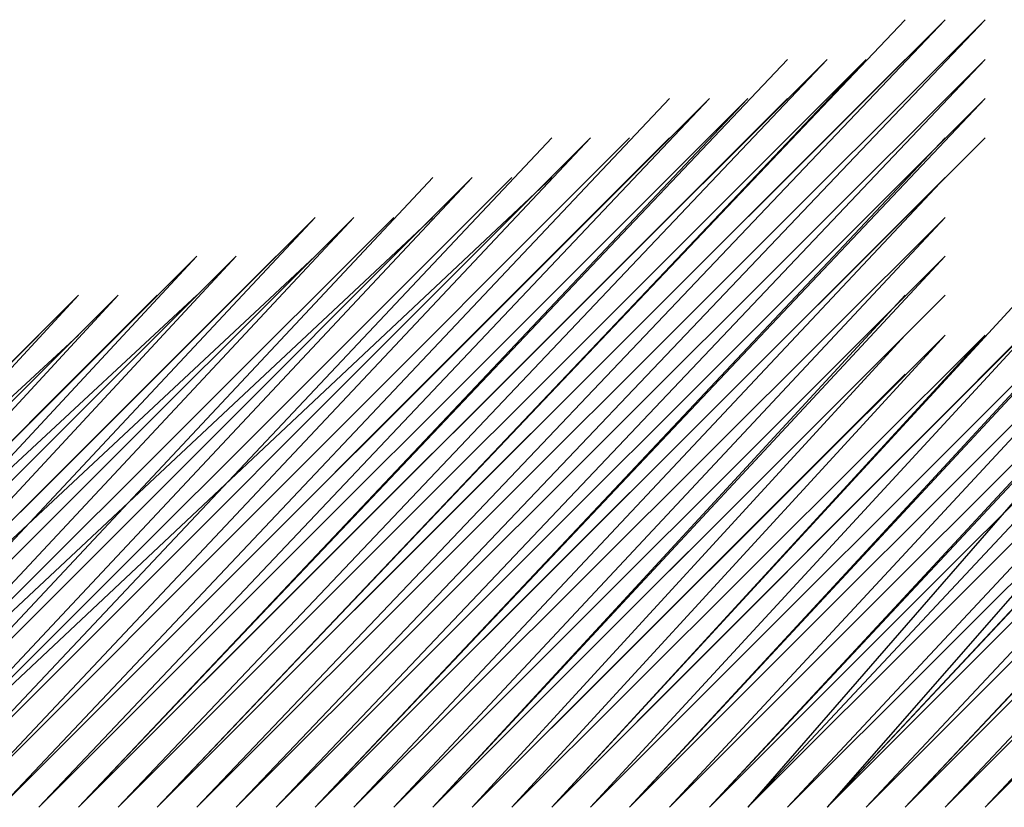
# Model space of a CAD drawing. Units: inches. Extents: x 0 to 905, y -210 to 0.
# Drawn here: x 727 to 728, y -170 to -170 of the extents above; entities that cross this region are included whole.
import ezdxf

# ---------------------------------------------------------------- set-up
doc = ezdxf.new("R2010")
doc.units = ezdxf.units.IN
doc.header["$MEASUREMENT"] = 0
doc.layers.add('Capa 1', color=7, linetype='Continuous')

msp = doc.modelspace()

# ---------------------------------------------------------------- linework, layer by layer
at = {"layer": 'Capa 1', "color": 7, "lineweight": 25}
for points, knots in [([(727.30665, -170.0769), (727.30665, -170.0769), (727.85717, -169.52637), (727.85717, -169.52637), (727.85717, -169.52637), (727.30665, -170.0769), (727.30665, -170.0769), (727.30665, -170.0769), (727.85717, -169.52637), (727.85717, -169.52637), (727.85717, -169.52637), (727.33421, -170.0769), (727.33421, -170.0769), (727.33421, -170.0769), (727.85717, -169.52637), (727.85717, -169.52637), (727.85717, -169.52637), (727.33421, -170.0769), (727.33421, -170.0769), (727.33421, -170.0769), (727.85717, -169.52637), (727.85717, -169.52637), (727.85717, -169.52637), (727.33421, -170.0769), (727.33421, -170.0769), (727.33421, -170.0769), (727.85717, -169.52637), (727.85717, -169.52637), (727.85717, -169.52637), (727.33421, -170.0769), (727.33421, -170.0769), (727.33421, -170.0769), (727.88508, -169.52637), (727.88508, -169.52637), (727.88508, -169.52637), (727.33421, -170.0769), (727.33421, -170.0769), (727.33421, -170.0769), (727.88508, -169.52637), (727.88508, -169.52637), (727.88508, -169.52637), (727.33421, -170.0769), (727.33421, -170.0769), (727.33421, -170.0769), (727.88508, -169.52637), (727.88508, -169.52637), (727.88508, -169.52637), (727.33421, -170.0769), (727.33421, -170.0769), (727.33421, -170.0769), (727.88508, -169.52637), (727.88508, -169.52637), (727.88508, -169.52637), (727.36177, -170.0769), (727.36177, -170.0769), (727.36177, -170.0769), (727.88508, -169.52637), (727.88508, -169.52637), (727.88508, -169.52637), (727.36177, -170.0769), (727.36177, -170.0769), (727.36177, -170.0769), (727.88508, -169.52637), (727.88508, -169.52637), (727.88508, -169.52637), (727.36177, -170.0769), (727.36177, -170.0769), (727.36177, -170.0769), (727.88508, -169.52637), (727.88508, -169.52637), (727.88508, -169.52637), (727.36177, -170.0769), (727.36177, -170.0769), (727.36177, -170.0769), (727.88508, -169.52637), (727.88508, -169.52637)], [0, 0, 0, 0, 1, 1, 1, 2, 2, 2, 3, 3, 3, 4, 4, 4, 5, 5, 5, 6, 6, 6, 7, 7, 7, 8, 8, 8, 9, 9, 9, 10, 10, 10, 11, 11, 11, 12, 12, 12, 13, 13, 13, 14, 14, 14, 15, 15, 15, 16, 16, 16, 17, 17, 17, 18, 18, 18, 19, 19, 19, 20, 20, 20, 21, 21, 21, 22, 22, 22, 23, 23, 23, 24, 24, 24, 25, 25, 25, 25]), ([(727.30665, -170.0769), (727.30665, -170.0769), (727.80205, -169.55428), (727.80205, -169.55428), (727.80205, -169.55428), (727.30665, -170.0769), (727.30665, -170.0769), (727.30665, -170.0769), (727.82927, -169.55428), (727.82927, -169.55428), (727.82927, -169.55428), (727.30665, -170.0769), (727.30665, -170.0769), (727.30665, -170.0769), (727.82927, -169.52637), (727.82927, -169.52637), (727.82927, -169.52637), (727.30665, -170.0769), (727.30665, -170.0769), (727.30665, -170.0769), (727.82927, -169.52637), (727.82927, -169.52637), (727.82927, -169.52637), (727.30665, -170.0769), (727.30665, -170.0769), (727.30665, -170.0769), (727.82927, -169.52637), (727.82927, -169.52637), (727.82927, -169.52637), (727.30665, -170.0769), (727.30665, -170.0769), (727.30665, -170.0769), (727.82927, -169.52637), (727.82927, -169.52637)], [0, 0, 0, 0, 1, 1, 1, 2, 2, 2, 3, 3, 3, 4, 4, 4, 5, 5, 5, 6, 6, 6, 7, 7, 7, 8, 8, 8, 9, 9, 9, 10, 10, 10, 11, 11, 11, 11]), ([(727.25152, -170.0769), (727.25152, -170.0769), (727.74693, -169.55428), (727.74693, -169.55428), (727.74693, -169.55428), (727.25152, -170.0769), (727.25152, -170.0769), (727.25152, -170.0769), (727.74693, -169.55428), (727.74693, -169.55428), (727.74693, -169.55428), (727.25152, -170.0769), (727.25152, -170.0769), (727.25152, -170.0769), (727.74693, -169.55428), (727.74693, -169.55428), (727.74693, -169.55428), (727.25152, -170.0769), (727.25152, -170.0769), (727.25152, -170.0769), (727.74693, -169.55428), (727.74693, -169.55428), (727.74693, -169.55428), (727.25152, -170.0769), (727.25152, -170.0769), (727.25152, -170.0769), (727.77483, -169.55428), (727.77483, -169.55428), (727.77483, -169.55428), (727.25152, -170.0769), (727.25152, -170.0769), (727.25152, -170.0769), (727.77483, -169.55428), (727.77483, -169.55428), (727.77483, -169.55428), (727.25152, -170.0769), (727.25152, -170.0769)], [0, 0, 0, 0, 1, 1, 1, 2, 2, 2, 3, 3, 3, 4, 4, 4, 5, 5, 5, 6, 6, 6, 7, 7, 7, 8, 8, 8, 9, 9, 9, 10, 10, 10, 11, 11, 11, 12, 12, 12, 12]), ([(727.27943, -170.0769), (727.27943, -170.0769), (727.80205, -169.55428), (727.80205, -169.55428), (727.80205, -169.55428), (727.27943, -170.0769), (727.27943, -170.0769), (727.27943, -170.0769), (727.80205, -169.55428), (727.80205, -169.55428), (727.80205, -169.55428), (727.27943, -170.0769), (727.27943, -170.0769), (727.27943, -170.0769), (727.80205, -169.55428), (727.80205, -169.55428), (727.80205, -169.55428), (727.27943, -170.0769), (727.27943, -170.0769), (727.27943, -170.0769), (727.80205, -169.55428), (727.80205, -169.55428), (727.80205, -169.55428), (727.27943, -170.0769), (727.27943, -170.0769)], [0, 0, 0, 0, 1, 1, 1, 2, 2, 2, 3, 3, 3, 4, 4, 4, 5, 5, 5, 6, 6, 6, 7, 7, 7, 8, 8, 8, 8]), ([(727.27943, -170.0769), (727.27943, -170.0769), (727.77483, -169.55428), (727.77483, -169.55428), (727.77483, -169.55428), (727.27943, -170.0769), (727.27943, -170.0769), (727.27943, -170.0769), (727.77483, -169.55428), (727.77483, -169.55428), (727.77483, -169.55428), (727.27943, -170.0769), (727.27943, -170.0769), (727.27943, -170.0769), (727.77483, -169.55428), (727.77483, -169.55428)], [0, 0, 0, 0, 1, 1, 1, 2, 2, 2, 3, 3, 3, 4, 4, 4, 5, 5, 5, 5]), ([(727.36177, -170.0769), (727.36177, -170.0769), (727.88508, -169.55428), (727.88508, -169.55428), (727.88508, -169.55428), (727.36177, -170.0769), (727.36177, -170.0769), (727.36177, -170.0769), (727.88508, -169.55428), (727.88508, -169.55428), (727.88508, -169.55428), (727.36177, -170.0769), (727.36177, -170.0769), (727.36177, -170.0769), (727.88508, -169.55428), (727.88508, -169.55428), (727.88508, -169.55428), (727.36177, -170.0769), (727.36177, -170.0769)], [0, 0, 0, 0, 1, 1, 1, 2, 2, 2, 3, 3, 3, 4, 4, 4, 5, 5, 5, 6, 6, 6, 6]), ([(727.38967, -170.0769), (727.38967, -170.0769), (727.88508, -169.55428), (727.88508, -169.55428), (727.88508, -169.55428), (727.38967, -170.0769), (727.38967, -170.0769), (727.38967, -170.0769), (727.88508, -169.55428), (727.88508, -169.55428), (727.88508, -169.55428), (727.38967, -170.0769), (727.38967, -170.0769), (727.38967, -170.0769), (727.88508, -169.55428), (727.88508, -169.55428)], [0, 0, 0, 0, 1, 1, 1, 2, 2, 2, 3, 3, 3, 4, 4, 4, 5, 5, 5, 5]), ([(727.19709, -170.0769), (727.19709, -170.0769), (727.66459, -169.60905), (727.66459, -169.60905), (727.66459, -169.60905), (727.19709, -170.0769), (727.19709, -170.0769), (727.19709, -170.0769), (727.66459, -169.58149), (727.66459, -169.58149), (727.66459, -169.58149), (727.19709, -170.0769), (727.19709, -170.0769), (727.19709, -170.0769), (727.66459, -169.58149), (727.66459, -169.58149), (727.66459, -169.58149), (727.19709, -170.0769), (727.19709, -170.0769), (727.19709, -170.0769), (727.66459, -169.58149), (727.66459, -169.58149), (727.66459, -169.58149), (727.19709, -170.0769), (727.19709, -170.0769), (727.19709, -170.0769), (727.66459, -169.58149), (727.66459, -169.58149), (727.66459, -169.58149), (727.19709, -170.0769), (727.19709, -170.0769), (727.19709, -170.0769), (727.6925, -169.58149), (727.6925, -169.58149), (727.6925, -169.58149), (727.19709, -170.0769), (727.19709, -170.0769), (727.19709, -170.0769), (727.6925, -169.58149), (727.6925, -169.58149), (727.6925, -169.58149), (727.19709, -170.0769), (727.19709, -170.0769)], [0, 0, 0, 0, 1, 1, 1, 2, 2, 2, 3, 3, 3, 4, 4, 4, 5, 5, 5, 6, 6, 6, 7, 7, 7, 8, 8, 8, 9, 9, 9, 10, 10, 10, 11, 11, 11, 12, 12, 12, 13, 13, 13, 14, 14, 14, 14]), ([(727.22396, -170.0769), (727.22396, -170.0769), (727.71937, -169.58149), (727.71937, -169.58149), (727.71937, -169.58149), (727.22396, -170.0769), (727.22396, -170.0769), (727.22396, -170.0769), (727.71937, -169.58149), (727.71937, -169.58149), (727.71937, -169.58149), (727.22396, -170.0769), (727.22396, -170.0769), (727.22396, -170.0769), (727.71937, -169.58149), (727.71937, -169.58149), (727.71937, -169.58149), (727.22396, -170.0769), (727.22396, -170.0769), (727.22396, -170.0769), (727.71937, -169.58149), (727.71937, -169.58149), (727.71937, -169.58149), (727.22396, -170.0769), (727.22396, -170.0769), (727.22396, -170.0769), (727.71937, -169.58149), (727.71937, -169.58149), (727.71937, -169.58149), (727.25152, -170.0769), (727.25152, -170.0769), (727.25152, -170.0769), (727.74693, -169.58149), (727.74693, -169.58149)], [0, 0, 0, 0, 1, 1, 1, 2, 2, 2, 3, 3, 3, 4, 4, 4, 5, 5, 5, 6, 6, 6, 7, 7, 7, 8, 8, 8, 9, 9, 9, 10, 10, 10, 11, 11, 11, 11]), ([(727.22396, -170.0769), (727.22396, -170.0769), (727.6925, -169.58149), (727.6925, -169.58149), (727.6925, -169.58149), (727.22396, -170.0769), (727.22396, -170.0769), (727.22396, -170.0769), (727.6925, -169.58149), (727.6925, -169.58149), (727.6925, -169.58149), (727.22396, -170.0769), (727.22396, -170.0769), (727.22396, -170.0769), (727.6925, -169.58149), (727.6925, -169.58149)], [0, 0, 0, 0, 1, 1, 1, 2, 2, 2, 3, 3, 3, 4, 4, 4, 5, 5, 5, 5]), ([(727.38967, -170.0769), (727.38967, -170.0769), (727.88508, -169.58149), (727.88508, -169.58149), (727.88508, -169.58149), (727.38967, -170.0769), (727.38967, -170.0769), (727.38967, -170.0769), (727.88508, -169.58149), (727.88508, -169.58149), (727.88508, -169.58149), (727.38967, -170.0769), (727.38967, -170.0769), (727.38967, -170.0769), (727.88508, -169.58149), (727.88508, -169.58149), (727.88508, -169.58149), (727.38967, -170.0769), (727.38967, -170.0769), (727.38967, -170.0769), (727.88508, -169.58149), (727.88508, -169.58149), (727.88508, -169.58149), (727.38967, -170.0769), (727.38967, -170.0769), (727.38967, -170.0769), (727.88508, -169.58149), (727.88508, -169.58149), (727.88508, -169.58149), (727.41689, -170.0769), (727.41689, -170.0769), (727.41689, -170.0769), (727.88508, -169.60905), (727.88508, -169.60905), (727.88508, -169.60905), (727.41689, -170.0769), (727.41689, -170.0769), (727.41689, -170.0769), (727.85717, -169.60905), (727.85717, -169.60905), (727.85717, -169.60905), (727.41689, -170.0769), (727.41689, -170.0769), (727.41689, -170.0769), (727.85717, -169.60905), (727.85717, -169.60905), (727.85717, -169.60905), (727.41689, -170.0769), (727.41689, -170.0769), (727.41689, -170.0769), (727.85717, -169.60905), (727.85717, -169.60905), (727.85717, -169.60905), (727.41689, -170.0769), (727.41689, -170.0769), (727.41689, -170.0769), (727.85717, -169.60905), (727.85717, -169.60905), (727.85717, -169.60905), (727.41689, -170.0769), (727.41689, -170.0769), (727.41689, -170.0769), (727.85717, -169.60905), (727.85717, -169.60905)], [0, 0, 0, 0, 1, 1, 1, 2, 2, 2, 3, 3, 3, 4, 4, 4, 5, 5, 5, 6, 6, 6, 7, 7, 7, 8, 8, 8, 9, 9, 9, 10, 10, 10, 11, 11, 11, 12, 12, 12, 13, 13, 13, 14, 14, 14, 15, 15, 15, 16, 16, 16, 17, 17, 17, 18, 18, 18, 19, 19, 19, 20, 20, 20, 21, 21, 21, 21]), ([(727.88508, -170.0769), (727.88508, -170.0769), (728.32467, -169.60905), (728.32467, -169.60905), (728.32467, -169.60905), (727.88508, -170.0769), (727.88508, -170.0769), (727.88508, -170.0769), (728.32467, -169.60905), (728.32467, -169.60905), (728.32467, -169.60905), (727.88508, -170.0769), (727.88508, -170.0769), (727.88508, -170.0769), (728.32467, -169.60905), (728.32467, -169.60905), (728.32467, -169.60905), (727.88508, -170.0769), (727.88508, -170.0769), (727.88508, -170.0769), (728.35258, -169.60905), (728.35258, -169.60905), (728.35258, -169.60905), (727.88508, -170.0769), (727.88508, -170.0769), (727.88508, -170.0769), (728.35258, -169.58149), (728.35258, -169.58149), (728.35258, -169.58149), (727.88508, -170.0769), (727.88508, -170.0769), (727.88508, -170.0769), (728.35258, -169.58149), (728.35258, -169.58149), (728.35258, -169.58149), (727.88508, -170.0769), (727.88508, -170.0769), (727.88508, -170.0769), (728.35258, -169.58149), (728.35258, -169.58149), (728.35258, -169.58149), (727.88508, -170.0769), (727.88508, -170.0769)], [0, 0, 0, 0, 1, 1, 1, 2, 2, 2, 3, 3, 3, 4, 4, 4, 5, 5, 5, 6, 6, 6, 7, 7, 7, 8, 8, 8, 9, 9, 9, 10, 10, 10, 11, 11, 11, 12, 12, 12, 13, 13, 13, 14, 14, 14, 14]), ([(727.14163, -170.0769), (727.14163, -170.0769), (727.58225, -169.60905), (727.58225, -169.60905), (727.58225, -169.60905), (727.14163, -170.0769), (727.14163, -170.0769), (727.14163, -170.0769), (727.58225, -169.60905), (727.58225, -169.60905), (727.58225, -169.60905), (727.14163, -170.0769), (727.14163, -170.0769), (727.14163, -170.0769), (727.58225, -169.60905), (727.58225, -169.60905), (727.58225, -169.60905), (727.14163, -170.0769), (727.14163, -170.0769), (727.14163, -170.0769), (727.58225, -169.60905), (727.58225, -169.60905), (727.58225, -169.60905), (727.14163, -170.0769), (727.14163, -170.0769), (727.14163, -170.0769), (727.60947, -169.60905), (727.60947, -169.60905), (727.60947, -169.60905), (727.14163, -170.0769), (727.14163, -170.0769), (727.14163, -170.0769), (727.60947, -169.60905), (727.60947, -169.60905), (727.60947, -169.60905), (727.14163, -170.0769), (727.14163, -170.0769), (727.14163, -170.0769), (727.60947, -169.60905), (727.60947, -169.60905), (727.60947, -169.60905), (727.16919, -170.0769), (727.16919, -170.0769), (727.16919, -170.0769), (727.60947, -169.60905), (727.60947, -169.60905), (727.60947, -169.60905), (727.16919, -170.0769), (727.16919, -170.0769), (727.16919, -170.0769), (727.60947, -169.60905), (727.60947, -169.60905), (727.60947, -169.60905), (727.16919, -170.0769), (727.16919, -170.0769), (727.16919, -170.0769), (727.63669, -169.60905), (727.63669, -169.60905), (727.63669, -169.60905), (727.16919, -170.0769), (727.16919, -170.0769), (727.16919, -170.0769), (727.63669, -169.60905), (727.63669, -169.60905), (727.63669, -169.60905), (727.16919, -170.0769), (727.16919, -170.0769), (727.16919, -170.0769), (727.63669, -169.60905), (727.63669, -169.60905), (727.63669, -169.60905), (727.16919, -170.0769), (727.16919, -170.0769), (727.16919, -170.0769), (727.63669, -169.60905), (727.63669, -169.60905), (727.63669, -169.60905), (727.16919, -170.0769), (727.16919, -170.0769), (727.16919, -170.0769), (727.63669, -169.60905), (727.63669, -169.60905)], [0, 0, 0, 0, 1, 1, 1, 2, 2, 2, 3, 3, 3, 4, 4, 4, 5, 5, 5, 6, 6, 6, 7, 7, 7, 8, 8, 8, 9, 9, 9, 10, 10, 10, 11, 11, 11, 12, 12, 12, 13, 13, 13, 14, 14, 14, 15, 15, 15, 16, 16, 16, 17, 17, 17, 18, 18, 18, 19, 19, 19, 20, 20, 20, 21, 21, 21, 22, 22, 22, 23, 23, 23, 24, 24, 24, 25, 25, 25, 26, 26, 26, 27, 27, 27, 27]), ([(727.82927, -170.0769), (727.82927, -170.0769), (728.29746, -169.60905), (728.29746, -169.60905), (728.29746, -169.60905), (727.85717, -170.0769), (727.85717, -170.0769), (727.85717, -170.0769), (728.29746, -169.60905), (728.29746, -169.60905), (728.29746, -169.60905), (727.85717, -170.0769), (727.85717, -170.0769), (727.85717, -170.0769), (728.29746, -169.60905), (728.29746, -169.60905), (728.29746, -169.60905), (727.85717, -170.0769), (727.85717, -170.0769), (727.85717, -170.0769), (728.29746, -169.60905), (728.29746, -169.60905), (728.29746, -169.60905), (727.85717, -170.0769), (727.85717, -170.0769), (727.85717, -170.0769), (728.29746, -169.60905), (728.29746, -169.60905), (728.29746, -169.60905), (727.85717, -170.0769), (727.85717, -170.0769), (727.85717, -170.0769), (728.32467, -169.60905), (728.32467, -169.60905), (728.32467, -169.60905), (727.85717, -170.0769), (727.85717, -170.0769), (727.85717, -170.0769), (728.32467, -169.60905), (728.32467, -169.60905), (728.32467, -169.60905), (727.85717, -170.0769), (727.85717, -170.0769)], [0, 0, 0, 0, 1, 1, 1, 2, 2, 2, 3, 3, 3, 4, 4, 4, 5, 5, 5, 6, 6, 6, 7, 7, 7, 8, 8, 8, 9, 9, 9, 10, 10, 10, 11, 11, 11, 12, 12, 12, 13, 13, 13, 14, 14, 14, 14]), ([(727.82927, -170.0769), (727.82927, -170.0769), (728.24233, -169.63661), (728.24233, -169.63661), (728.24233, -169.63661), (727.82927, -170.0769), (727.82927, -170.0769), (727.82927, -170.0769), (728.24233, -169.63661), (728.24233, -169.63661), (728.24233, -169.63661), (727.82927, -170.0769), (727.82927, -170.0769), (727.82927, -170.0769), (728.27024, -169.60905), (728.27024, -169.60905), (728.27024, -169.60905), (727.82927, -170.0769), (727.82927, -170.0769), (727.82927, -170.0769), (728.27024, -169.60905), (728.27024, -169.60905), (728.27024, -169.60905), (727.82927, -170.0769), (727.82927, -170.0769), (727.82927, -170.0769), (728.27024, -169.60905), (728.27024, -169.60905), (728.27024, -169.60905), (727.82927, -170.0769), (727.82927, -170.0769), (727.82927, -170.0769), (728.27024, -169.60905), (728.27024, -169.60905), (728.27024, -169.60905), (727.82927, -170.0769), (727.82927, -170.0769), (727.82927, -170.0769), (728.27024, -169.60905), (728.27024, -169.60905)], [0, 0, 0, 0, 1, 1, 1, 2, 2, 2, 3, 3, 3, 4, 4, 4, 5, 5, 5, 6, 6, 6, 7, 7, 7, 8, 8, 8, 9, 9, 9, 10, 10, 10, 11, 11, 11, 12, 12, 12, 13, 13, 13, 13]), ([(727.08685, -170.0769), (727.08685, -170.0769), (727.49923, -169.63661), (727.49923, -169.63661), (727.49923, -169.63661), (727.08685, -170.0769), (727.08685, -170.0769), (727.08685, -170.0769), (727.49923, -169.63661), (727.49923, -169.63661), (727.49923, -169.63661), (727.08685, -170.0769), (727.08685, -170.0769), (727.08685, -170.0769), (727.49923, -169.63661), (727.49923, -169.63661), (727.49923, -169.63661), (727.08685, -170.0769), (727.08685, -170.0769), (727.08685, -170.0769), (727.49923, -169.63661), (727.49923, -169.63661), (727.49923, -169.63661), (727.08685, -170.0769), (727.08685, -170.0769), (727.08685, -170.0769), (727.52679, -169.63661), (727.52679, -169.63661), (727.52679, -169.63661), (727.08685, -170.0769), (727.08685, -170.0769), (727.08685, -170.0769), (727.52679, -169.63661), (727.52679, -169.63661), (727.52679, -169.63661), (727.08685, -170.0769), (727.08685, -170.0769), (727.08685, -170.0769), (727.52679, -169.63661), (727.52679, -169.63661), (727.52679, -169.63661), (727.08685, -170.0769), (727.08685, -170.0769)], [0, 0, 0, 0, 1, 1, 1, 2, 2, 2, 3, 3, 3, 4, 4, 4, 5, 5, 5, 6, 6, 6, 7, 7, 7, 8, 8, 8, 9, 9, 9, 10, 10, 10, 11, 11, 11, 12, 12, 12, 13, 13, 13, 14, 14, 14, 14]), ([(727.11406, -170.0769), (727.11406, -170.0769), (727.55435, -169.63661), (727.55435, -169.63661), (727.55435, -169.63661), (727.11406, -170.0769), (727.11406, -170.0769), (727.11406, -170.0769), (727.55435, -169.63661), (727.55435, -169.63661), (727.55435, -169.63661), (727.11406, -170.0769), (727.11406, -170.0769), (727.11406, -170.0769), (727.55435, -169.63661), (727.55435, -169.63661), (727.55435, -169.63661), (727.11406, -170.0769), (727.11406, -170.0769), (727.11406, -170.0769), (727.55435, -169.63661), (727.55435, -169.63661), (727.55435, -169.63661), (727.11406, -170.0769), (727.11406, -170.0769), (727.11406, -170.0769), (727.55435, -169.63661), (727.55435, -169.63661), (727.55435, -169.63661), (727.11406, -170.0769), (727.11406, -170.0769), (727.11406, -170.0769), (727.58225, -169.63661), (727.58225, -169.63661)], [0, 0, 0, 0, 1, 1, 1, 2, 2, 2, 3, 3, 3, 4, 4, 4, 5, 5, 5, 6, 6, 6, 7, 7, 7, 8, 8, 8, 9, 9, 9, 10, 10, 10, 11, 11, 11, 11]), ([(727.11406, -170.0769), (727.11406, -170.0769), (727.52679, -169.63661), (727.52679, -169.63661), (727.52679, -169.63661), (727.11406, -170.0769), (727.11406, -170.0769), (727.11406, -170.0769), (727.52679, -169.63661), (727.52679, -169.63661)], [0, 0, 0, 0, 1, 1, 1, 2, 2, 2, 3, 3, 3, 3]), ([(727.41689, -170.0769), (727.41689, -170.0769), (727.85717, -169.63661), (727.85717, -169.63661), (727.85717, -169.63661), (727.4441, -170.0769), (727.4441, -170.0769), (727.4441, -170.0769), (727.85717, -169.63661), (727.85717, -169.63661), (727.85717, -169.63661), (727.4441, -170.0769), (727.4441, -170.0769), (727.4441, -170.0769), (727.85717, -169.63661), (727.85717, -169.63661), (727.85717, -169.63661), (727.4441, -170.0769), (727.4441, -170.0769), (727.4441, -170.0769), (727.85717, -169.63661), (727.85717, -169.63661), (727.85717, -169.63661), (727.4441, -170.0769), (727.4441, -170.0769), (727.4441, -170.0769), (727.85717, -169.63661), (727.85717, -169.63661), (727.85717, -169.63661), (727.4441, -170.0769), (727.4441, -170.0769), (727.4441, -170.0769), (727.85717, -169.66452), (727.85717, -169.66452), (727.85717, -169.66452), (727.4441, -170.0769), (727.4441, -170.0769), (727.4441, -170.0769), (727.85717, -169.66452), (727.85717, -169.66452), (727.85717, -169.66452), (727.4441, -170.0769), (727.4441, -170.0769), (727.4441, -170.0769), (727.85717, -169.66452), (727.85717, -169.66452), (727.85717, -169.66452), (727.47201, -170.0769), (727.47201, -170.0769), (727.47201, -170.0769), (727.85717, -169.66452), (727.85717, -169.66452), (727.85717, -169.66452), (727.47201, -170.0769), (727.47201, -170.0769), (727.47201, -170.0769), (727.85717, -169.66452), (727.85717, -169.66452), (727.85717, -169.66452), (727.47201, -170.0769), (727.47201, -170.0769), (727.47201, -170.0769), (727.85717, -169.66452), (727.85717, -169.66452)], [0, 0, 0, 0, 1, 1, 1, 2, 2, 2, 3, 3, 3, 4, 4, 4, 5, 5, 5, 6, 6, 6, 7, 7, 7, 8, 8, 8, 9, 9, 9, 10, 10, 10, 11, 11, 11, 12, 12, 12, 13, 13, 13, 14, 14, 14, 15, 15, 15, 16, 16, 16, 17, 17, 17, 18, 18, 18, 19, 19, 19, 20, 20, 20, 21, 21, 21, 21]), ([(727.77483, -170.0769), (727.77483, -170.0769), (728.21443, -169.63661), (728.21443, -169.63661), (728.21443, -169.63661), (727.77483, -170.0769), (727.77483, -170.0769)], [0, 0, 0, 0, 1, 1, 1, 2, 2, 2, 2]), ([(728.16, -169.63661), (728.16, -169.63661), (727.77483, -170.0769), (727.77483, -170.0769), (727.77483, -170.0769), (728.18721, -169.63661), (728.18721, -169.63661), (728.18721, -169.63661), (727.77483, -170.0769), (727.77483, -170.0769), (727.77483, -170.0769), (728.18721, -169.63661), (728.18721, -169.63661), (728.18721, -169.63661), (727.77483, -170.0769), (727.77483, -170.0769), (727.77483, -170.0769), (728.18721, -169.63661), (728.18721, -169.63661), (728.18721, -169.63661), (727.77483, -170.0769), (727.77483, -170.0769), (727.77483, -170.0769), (728.18721, -169.63661), (728.18721, -169.63661), (728.18721, -169.63661), (727.77483, -170.0769), (727.77483, -170.0769), (727.77483, -170.0769), (728.18721, -169.63661), (728.18721, -169.63661)], [0, 0, 0, 0, 1, 1, 1, 2, 2, 2, 3, 3, 3, 4, 4, 4, 5, 5, 5, 6, 6, 6, 7, 7, 7, 8, 8, 8, 9, 9, 9, 10, 10, 10, 10]), ([(727.80205, -170.0769), (727.80205, -170.0769), (728.21443, -169.63661), (728.21443, -169.63661), (728.21443, -169.63661), (727.80205, -170.0769), (727.80205, -170.0769), (727.80205, -170.0769), (728.21443, -169.63661), (728.21443, -169.63661), (728.21443, -169.63661), (727.80205, -170.0769), (727.80205, -170.0769), (727.80205, -170.0769), (728.21443, -169.63661), (728.21443, -169.63661), (728.21443, -169.63661), (727.80205, -170.0769), (727.80205, -170.0769), (727.80205, -170.0769), (728.21443, -169.63661), (728.21443, -169.63661), (728.21443, -169.63661), (727.80205, -170.0769), (727.80205, -170.0769), (727.80205, -170.0769), (728.24233, -169.63661), (728.24233, -169.63661), (728.24233, -169.63661), (727.80205, -170.0769), (727.80205, -170.0769), (727.80205, -170.0769), (728.24233, -169.63661), (728.24233, -169.63661), (728.24233, -169.63661), (727.80205, -170.0769), (727.80205, -170.0769), (727.80205, -170.0769), (728.24233, -169.63661), (728.24233, -169.63661), (728.24233, -169.63661), (727.80205, -170.0769), (727.80205, -170.0769)], [0, 0, 0, 0, 1, 1, 1, 2, 2, 2, 3, 3, 3, 4, 4, 4, 5, 5, 5, 6, 6, 6, 7, 7, 7, 8, 8, 8, 9, 9, 9, 10, 10, 10, 11, 11, 11, 12, 12, 12, 13, 13, 13, 14, 14, 14, 14]), ([(727.00451, -170.0769), (727.00451, -170.0769), (727.41689, -169.66452), (727.41689, -169.66452), (727.41689, -169.66452), (727.03138, -170.0769), (727.03138, -170.0769), (727.03138, -170.0769), (727.41689, -169.66452), (727.41689, -169.66452), (727.41689, -169.66452), (727.03138, -170.0769), (727.03138, -170.0769), (727.03138, -170.0769), (727.41689, -169.66452), (727.41689, -169.66452), (727.41689, -169.66452), (727.03138, -170.0769), (727.03138, -170.0769), (727.03138, -170.0769), (727.41689, -169.66452), (727.41689, -169.66452), (727.41689, -169.66452), (727.03138, -170.0769), (727.03138, -170.0769), (727.03138, -170.0769), (727.4441, -169.66452), (727.4441, -169.66452), (727.4441, -169.66452), (727.03138, -170.0769), (727.03138, -170.0769), (727.03138, -170.0769), (727.4441, -169.66452), (727.4441, -169.66452), (727.4441, -169.66452), (727.03138, -170.0769), (727.03138, -170.0769), (727.03138, -170.0769), (727.4441, -169.66452), (727.4441, -169.66452), (727.4441, -169.66452), (727.03138, -170.0769), (727.03138, -170.0769), (727.03138, -170.0769), (727.4441, -169.66452), (727.4441, -169.66452), (727.4441, -169.66452), (727.05894, -170.0769), (727.05894, -170.0769), (727.05894, -170.0769), (727.4441, -169.66452), (727.4441, -169.66452), (727.4441, -169.66452), (727.05894, -170.0769), (727.05894, -170.0769), (727.05894, -170.0769), (727.47201, -169.66452), (727.47201, -169.66452), (727.47201, -169.66452), (727.05894, -170.0769), (727.05894, -170.0769), (727.05894, -170.0769), (727.47201, -169.66452), (727.47201, -169.66452), (727.47201, -169.66452), (727.05894, -170.0769), (727.05894, -170.0769), (727.05894, -170.0769), (727.47201, -169.66452), (727.47201, -169.66452), (727.47201, -169.66452), (727.05894, -170.0769), (727.05894, -170.0769), (727.05894, -170.0769), (727.47201, -169.66452), (727.47201, -169.66452), (727.47201, -169.66452), (727.05894, -170.0769), (727.05894, -170.0769), (727.05894, -170.0769), (727.47201, -169.66452), (727.47201, -169.66452)], [0, 0, 0, 0, 1, 1, 1, 2, 2, 2, 3, 3, 3, 4, 4, 4, 5, 5, 5, 6, 6, 6, 7, 7, 7, 8, 8, 8, 9, 9, 9, 10, 10, 10, 11, 11, 11, 12, 12, 12, 13, 13, 13, 14, 14, 14, 15, 15, 15, 16, 16, 16, 17, 17, 17, 18, 18, 18, 19, 19, 19, 20, 20, 20, 21, 21, 21, 22, 22, 22, 23, 23, 23, 24, 24, 24, 25, 25, 25, 26, 26, 26, 27, 27, 27, 27]), ([(727.05894, -170.0769), (727.05894, -170.0769), (727.49923, -169.66452), (727.49923, -169.66452), (727.49923, -169.66452), (727.05894, -170.0769), (727.05894, -170.0769)], [0, 0, 0, 0, 1, 1, 1, 2, 2, 2, 2]), ([(727.66459, -170.0769), (727.66459, -170.0769), (728.04975, -169.69174), (728.04975, -169.69174), (728.04975, -169.69174), (727.66459, -170.0769), (727.66459, -170.0769), (727.66459, -170.0769), (728.04975, -169.69174), (728.04975, -169.69174), (728.04975, -169.69174), (727.66459, -170.0769), (727.66459, -170.0769), (727.66459, -170.0769), (728.04975, -169.69174), (728.04975, -169.69174), (728.04975, -169.69174), (727.6925, -170.0769), (727.6925, -170.0769), (727.6925, -170.0769), (728.04975, -169.69174), (728.04975, -169.69174), (728.04975, -169.69174), (727.6925, -170.0769), (727.6925, -170.0769), (727.6925, -170.0769), (728.04975, -169.69174), (728.04975, -169.69174), (728.04975, -169.69174), (727.6925, -170.0769), (727.6925, -170.0769), (727.6925, -170.0769), (728.07766, -169.69174), (728.07766, -169.69174), (728.07766, -169.69174), (727.6925, -170.0769), (727.6925, -170.0769), (727.6925, -170.0769), (728.07766, -169.69174), (728.07766, -169.69174), (728.07766, -169.69174), (727.6925, -170.0769), (727.6925, -170.0769), (727.6925, -170.0769), (728.07766, -169.69174), (728.07766, -169.69174), (728.07766, -169.69174), (727.6925, -170.0769), (727.6925, -170.0769), (727.6925, -170.0769), (728.07766, -169.69174), (728.07766, -169.69174), (728.07766, -169.69174), (727.6925, -170.0769), (727.6925, -170.0769), (727.6925, -170.0769), (728.07766, -169.66452), (728.07766, -169.66452), (728.07766, -169.66452), (727.71937, -170.0769), (727.71937, -170.0769), (727.71937, -170.0769), (728.10487, -169.66452), (728.10487, -169.66452), (728.10487, -169.66452), (727.71937, -170.0769), (727.71937, -170.0769), (727.71937, -170.0769), (728.10487, -169.66452), (728.10487, -169.66452), (728.10487, -169.66452), (727.71937, -170.0769), (727.71937, -170.0769), (727.71937, -170.0769), (728.10487, -169.66452), (728.10487, -169.66452), (728.10487, -169.66452), (727.71937, -170.0769), (727.71937, -170.0769), (727.71937, -170.0769), (728.10487, -169.66452), (728.10487, -169.66452), (728.10487, -169.66452), (727.71937, -170.0769), (727.71937, -170.0769), (727.71937, -170.0769), (728.10487, -169.66452), (728.10487, -169.66452)], [0, 0, 0, 0, 1, 1, 1, 2, 2, 2, 3, 3, 3, 4, 4, 4, 5, 5, 5, 6, 6, 6, 7, 7, 7, 8, 8, 8, 9, 9, 9, 10, 10, 10, 11, 11, 11, 12, 12, 12, 13, 13, 13, 14, 14, 14, 15, 15, 15, 16, 16, 16, 17, 17, 17, 18, 18, 18, 19, 19, 19, 20, 20, 20, 21, 21, 21, 22, 22, 22, 23, 23, 23, 24, 24, 24, 25, 25, 25, 26, 26, 26, 27, 27, 27, 28, 28, 28, 29, 29, 29, 29]), ([(727.71937, -170.0769), (727.71937, -170.0769), (728.13209, -169.66452), (728.13209, -169.66452), (728.13209, -169.66452), (727.71937, -170.0769), (727.71937, -170.0769), (727.71937, -170.0769), (728.13209, -169.66452), (728.13209, -169.66452), (728.13209, -169.66452), (727.74693, -170.0769), (727.74693, -170.0769), (727.74693, -170.0769), (728.13209, -169.66452), (728.13209, -169.66452), (728.13209, -169.66452), (727.74693, -170.0769), (727.74693, -170.0769), (727.74693, -170.0769), (728.13209, -169.66452), (728.13209, -169.66452), (728.13209, -169.66452), (727.74693, -170.0769), (727.74693, -170.0769), (727.74693, -170.0769), (728.13209, -169.66452), (728.13209, -169.66452), (728.13209, -169.66452), (727.74693, -170.0769), (727.74693, -170.0769), (727.74693, -170.0769), (728.16, -169.66452), (728.16, -169.66452), (728.16, -169.66452), (727.74693, -170.0769), (727.74693, -170.0769), (727.74693, -170.0769), (728.16, -169.66452), (728.16, -169.66452), (728.16, -169.66452), (727.74693, -170.0769), (727.74693, -170.0769), (727.74693, -170.0769), (728.16, -169.66452), (728.16, -169.66452), (728.16, -169.66452), (727.74693, -170.0769), (727.74693, -170.0769), (727.74693, -170.0769), (728.16, -169.66452), (728.16, -169.66452), (728.16, -169.66452), (727.77483, -170.0769), (727.77483, -170.0769), (727.77483, -170.0769), (728.16, -169.66452), (728.16, -169.66452)], [0, 0, 0, 0, 1, 1, 1, 2, 2, 2, 3, 3, 3, 4, 4, 4, 5, 5, 5, 6, 6, 6, 7, 7, 7, 8, 8, 8, 9, 9, 9, 10, 10, 10, 11, 11, 11, 12, 12, 12, 13, 13, 13, 14, 14, 14, 15, 15, 15, 16, 16, 16, 17, 17, 17, 18, 18, 18, 19, 19, 19, 19]), ([(726.94904, -170.0769), (726.94904, -170.0769), (727.33421, -169.71895), (727.33421, -169.71895), (727.33421, -169.71895), (726.94904, -170.0769), (726.94904, -170.0769), (726.94904, -170.0769), (727.33421, -169.69174), (727.33421, -169.69174), (727.33421, -169.69174), (726.94904, -170.0769), (726.94904, -170.0769)], [0, 0, 0, 0, 1, 1, 1, 2, 2, 2, 3, 3, 3, 4, 4, 4, 4]), ([(726.97661, -170.0769), (726.97661, -170.0769), (727.33421, -169.69174), (727.33421, -169.69174), (727.33421, -169.69174), (726.97661, -170.0769), (726.97661, -170.0769), (726.97661, -170.0769), (727.33421, -169.69174), (727.33421, -169.69174), (727.33421, -169.69174), (726.97661, -170.0769), (726.97661, -170.0769), (726.97661, -170.0769), (727.33421, -169.69174), (727.33421, -169.69174), (727.33421, -169.69174), (726.97661, -170.0769), (726.97661, -170.0769), (726.97661, -170.0769), (727.36177, -169.69174), (727.36177, -169.69174), (727.36177, -169.69174), (726.97661, -170.0769), (726.97661, -170.0769), (726.97661, -170.0769), (727.36177, -169.69174), (727.36177, -169.69174), (727.36177, -169.69174), (726.97661, -170.0769), (726.97661, -170.0769), (726.97661, -170.0769), (727.36177, -169.69174), (727.36177, -169.69174), (727.36177, -169.69174), (726.97661, -170.0769), (726.97661, -170.0769), (726.97661, -170.0769), (727.36177, -169.69174), (727.36177, -169.69174), (727.36177, -169.69174), (727.00451, -170.0769), (727.00451, -170.0769), (727.00451, -170.0769), (727.36177, -169.69174), (727.36177, -169.69174)], [0, 0, 0, 0, 1, 1, 1, 2, 2, 2, 3, 3, 3, 4, 4, 4, 5, 5, 5, 6, 6, 6, 7, 7, 7, 8, 8, 8, 9, 9, 9, 10, 10, 10, 11, 11, 11, 12, 12, 12, 13, 13, 13, 14, 14, 14, 15, 15, 15, 15]), ([(727.00451, -170.0769), (727.00451, -170.0769), (727.38967, -169.69174), (727.38967, -169.69174), (727.38967, -169.69174), (727.00451, -170.0769), (727.00451, -170.0769), (727.00451, -170.0769), (727.38967, -169.69174), (727.38967, -169.69174), (727.38967, -169.69174), (727.00451, -170.0769), (727.00451, -170.0769), (727.00451, -170.0769), (727.38967, -169.69174), (727.38967, -169.69174), (727.38967, -169.69174), (727.00451, -170.0769), (727.00451, -170.0769), (727.00451, -170.0769), (727.38967, -169.69174), (727.38967, -169.69174), (727.38967, -169.69174), (727.00451, -170.0769), (727.00451, -170.0769), (727.00451, -170.0769), (727.38967, -169.69174), (727.38967, -169.69174), (727.38967, -169.69174), (727.00451, -170.0769), (727.00451, -170.0769), (727.00451, -170.0769), (727.41689, -169.69174), (727.41689, -169.69174)], [0, 0, 0, 0, 1, 1, 1, 2, 2, 2, 3, 3, 3, 4, 4, 4, 5, 5, 5, 6, 6, 6, 7, 7, 7, 8, 8, 8, 9, 9, 9, 10, 10, 10, 11, 11, 11, 11]), ([(727.47201, -170.0769), (727.47201, -170.0769), (727.85717, -169.69174), (727.85717, -169.69174), (727.85717, -169.69174), (727.47201, -170.0769), (727.47201, -170.0769), (727.47201, -170.0769), (727.85717, -169.69174), (727.85717, -169.69174), (727.85717, -169.69174), (727.47201, -170.0769), (727.47201, -170.0769), (727.47201, -170.0769), (727.85717, -169.69174), (727.85717, -169.69174), (727.85717, -169.69174), (727.47201, -170.0769), (727.47201, -170.0769), (727.47201, -170.0769), (727.85717, -169.69174), (727.85717, -169.69174), (727.85717, -169.69174), (727.47201, -170.0769), (727.47201, -170.0769)], [0, 0, 0, 0, 1, 1, 1, 2, 2, 2, 3, 3, 3, 4, 4, 4, 5, 5, 5, 6, 6, 6, 7, 7, 7, 8, 8, 8, 8]), ([(727.49923, -170.0769), (727.49923, -170.0769), (727.85717, -169.69174), (727.85717, -169.69174), (727.85717, -169.69174), (727.49923, -170.0769), (727.49923, -170.0769), (727.49923, -170.0769), (727.85717, -169.71895), (727.85717, -169.71895), (727.85717, -169.71895), (727.49923, -170.0769), (727.49923, -170.0769), (727.49923, -170.0769), (727.85717, -169.71895), (727.85717, -169.71895), (727.85717, -169.71895), (727.49923, -170.0769), (727.49923, -170.0769), (727.49923, -170.0769), (727.85717, -169.71895), (727.85717, -169.71895), (727.85717, -169.71895), (727.49923, -170.0769), (727.49923, -170.0769), (727.49923, -170.0769), (727.85717, -169.71895), (727.85717, -169.71895)], [0, 0, 0, 0, 1, 1, 1, 2, 2, 2, 3, 3, 3, 4, 4, 4, 5, 5, 5, 6, 6, 6, 7, 7, 7, 8, 8, 8, 9, 9, 9, 9]), ([(727.63669, -170.0769), (727.63669, -170.0769), (727.99463, -169.69174), (727.99463, -169.69174), (727.99463, -169.69174), (727.63669, -170.0769), (727.63669, -170.0769), (727.63669, -170.0769), (727.99463, -169.69174), (727.99463, -169.69174)], [0, 0, 0, 0, 1, 1, 1, 2, 2, 2, 3, 3, 3, 3]), ([(727.66459, -170.0769), (727.66459, -170.0769), (728.02185, -169.69174), (728.02185, -169.69174), (728.02185, -169.69174), (727.66459, -170.0769), (727.66459, -170.0769), (727.66459, -170.0769), (728.02185, -169.69174), (728.02185, -169.69174), (728.02185, -169.69174), (727.66459, -170.0769), (727.66459, -170.0769), (727.66459, -170.0769), (728.02185, -169.69174), (728.02185, -169.69174), (728.02185, -169.69174), (727.66459, -170.0769), (727.66459, -170.0769), (727.66459, -170.0769), (728.02185, -169.69174), (728.02185, -169.69174), (728.02185, -169.69174), (727.66459, -170.0769), (727.66459, -170.0769), (727.66459, -170.0769), (728.02185, -169.69174), (728.02185, -169.69174)], [0, 0, 0, 0, 1, 1, 1, 2, 2, 2, 3, 3, 3, 4, 4, 4, 5, 5, 5, 6, 6, 6, 7, 7, 7, 8, 8, 8, 9, 9, 9, 9]), ([(726.89427, -170.0769), (726.89427, -170.0769), (727.25152, -169.71895), (727.25152, -169.71895), (727.25152, -169.71895), (726.89427, -170.0769), (726.89427, -170.0769), (726.89427, -170.0769), (727.25152, -169.71895), (727.25152, -169.71895), (727.25152, -169.71895), (726.92148, -170.0769), (726.92148, -170.0769), (726.92148, -170.0769), (727.25152, -169.71895), (727.25152, -169.71895), (727.25152, -169.71895), (726.92148, -170.0769), (726.92148, -170.0769), (726.92148, -170.0769), (727.25152, -169.71895), (727.25152, -169.71895), (727.25152, -169.71895), (726.92148, -170.0769), (726.92148, -170.0769), (726.92148, -170.0769), (727.27943, -169.71895), (727.27943, -169.71895), (727.27943, -169.71895), (726.92148, -170.0769), (726.92148, -170.0769), (726.92148, -170.0769), (727.27943, -169.71895), (727.27943, -169.71895), (727.27943, -169.71895), (726.92148, -170.0769), (726.92148, -170.0769), (726.92148, -170.0769), (727.27943, -169.71895), (727.27943, -169.71895), (727.27943, -169.71895), (726.92148, -170.0769), (726.92148, -170.0769), (726.92148, -170.0769), (727.27943, -169.71895), (727.27943, -169.71895), (727.27943, -169.71895), (726.92148, -170.0769), (726.92148, -170.0769), (726.92148, -170.0769), (727.27943, -169.71895), (727.27943, -169.71895), (727.27943, -169.71895), (726.94904, -170.0769), (726.94904, -170.0769), (726.94904, -170.0769), (727.30665, -169.71895), (727.30665, -169.71895), (727.30665, -169.71895), (726.94904, -170.0769), (726.94904, -170.0769), (726.94904, -170.0769), (727.30665, -169.71895), (727.30665, -169.71895), (727.30665, -169.71895), (726.94904, -170.0769), (726.94904, -170.0769), (726.94904, -170.0769), (727.30665, -169.71895), (727.30665, -169.71895), (727.30665, -169.71895), (726.94904, -170.0769), (726.94904, -170.0769), (726.94904, -170.0769), (727.30665, -169.71895), (727.30665, -169.71895), (727.30665, -169.71895), (726.94904, -170.0769), (726.94904, -170.0769), (726.94904, -170.0769), (727.30665, -169.71895), (727.30665, -169.71895)], [0, 0, 0, 0, 1, 1, 1, 2, 2, 2, 3, 3, 3, 4, 4, 4, 5, 5, 5, 6, 6, 6, 7, 7, 7, 8, 8, 8, 9, 9, 9, 10, 10, 10, 11, 11, 11, 12, 12, 12, 13, 13, 13, 14, 14, 14, 15, 15, 15, 16, 16, 16, 17, 17, 17, 18, 18, 18, 19, 19, 19, 20, 20, 20, 21, 21, 21, 22, 22, 22, 23, 23, 23, 24, 24, 24, 25, 25, 25, 26, 26, 26, 27, 27, 27, 27]), ([(727.49923, -170.0769), (727.49923, -170.0769), (727.82927, -169.71895), (727.82927, -169.71895), (727.82927, -169.71895), (727.49923, -170.0769), (727.49923, -170.0769), (727.49923, -170.0769), (727.82927, -169.71895), (727.82927, -169.71895), (727.82927, -169.71895), (727.49923, -170.0769), (727.49923, -170.0769), (727.49923, -170.0769), (727.82927, -169.74686), (727.82927, -169.74686), (727.82927, -169.74686), (727.52679, -170.0769), (727.52679, -170.0769), (727.52679, -170.0769), (727.82927, -169.74686), (727.82927, -169.74686), (727.82927, -169.74686), (727.52679, -170.0769), (727.52679, -170.0769), (727.52679, -170.0769), (727.82927, -169.74686), (727.82927, -169.74686), (727.82927, -169.74686), (727.52679, -170.0769), (727.52679, -170.0769), (727.52679, -170.0769), (727.82927, -169.74686), (727.82927, -169.74686), (727.82927, -169.74686), (727.52679, -170.0769), (727.52679, -170.0769), (727.52679, -170.0769), (727.82927, -169.74686), (727.82927, -169.74686), (727.82927, -169.74686), (727.52679, -170.0769), (727.52679, -170.0769), (727.52679, -170.0769), (727.82927, -169.77407), (727.82927, -169.77407), (727.82927, -169.77407), (727.52679, -170.0769), (727.52679, -170.0769), (727.52679, -170.0769), (727.85717, -169.74686), (727.85717, -169.74686), (727.85717, -169.74686), (727.52679, -170.0769), (727.52679, -170.0769), (727.52679, -170.0769), (727.85717, -169.74686), (727.85717, -169.74686), (727.85717, -169.74686), (727.55435, -170.0769), (727.55435, -170.0769), (727.55435, -170.0769), (727.85717, -169.74686), (727.85717, -169.74686), (727.85717, -169.74686), (727.55435, -170.0769), (727.55435, -170.0769), (727.55435, -170.0769), (727.85717, -169.74686), (727.85717, -169.74686), (727.85717, -169.74686), (727.55435, -170.0769), (727.55435, -170.0769), (727.55435, -170.0769), (727.85717, -169.74686), (727.85717, -169.74686)], [0, 0, 0, 0, 1, 1, 1, 2, 2, 2, 3, 3, 3, 4, 4, 4, 5, 5, 5, 6, 6, 6, 7, 7, 7, 8, 8, 8, 9, 9, 9, 10, 10, 10, 11, 11, 11, 12, 12, 12, 13, 13, 13, 14, 14, 14, 15, 15, 15, 16, 16, 16, 17, 17, 17, 18, 18, 18, 19, 19, 19, 20, 20, 20, 21, 21, 21, 22, 22, 22, 23, 23, 23, 24, 24, 24, 25, 25, 25, 25]), ([(727.58225, -170.0769), (727.58225, -170.0769), (727.88508, -169.74686), (727.88508, -169.74686), (727.88508, -169.74686), (727.58225, -170.0769), (727.58225, -170.0769), (727.58225, -170.0769), (727.91195, -169.74686), (727.91195, -169.74686), (727.91195, -169.74686), (727.58225, -170.0769), (727.58225, -170.0769), (727.58225, -170.0769), (727.91195, -169.74686), (727.91195, -169.74686), (727.91195, -169.74686), (727.58225, -170.0769), (727.58225, -170.0769), (727.58225, -170.0769), (727.91195, -169.74686), (727.91195, -169.74686), (727.91195, -169.74686), (727.58225, -170.0769), (727.58225, -170.0769), (727.58225, -170.0769), (727.91195, -169.71895), (727.91195, -169.71895), (727.91195, -169.71895), (727.58225, -170.0769), (727.58225, -170.0769), (727.58225, -170.0769), (727.91195, -169.71895), (727.91195, -169.71895), (727.91195, -169.71895), (727.58225, -170.0769), (727.58225, -170.0769), (727.58225, -170.0769), (727.93951, -169.71895), (727.93951, -169.71895), (727.93951, -169.71895), (727.60947, -170.0769), (727.60947, -170.0769), (727.60947, -170.0769), (727.93951, -169.71895), (727.93951, -169.71895), (727.93951, -169.71895), (727.60947, -170.0769), (727.60947, -170.0769), (727.60947, -170.0769), (727.93951, -169.71895), (727.93951, -169.71895), (727.93951, -169.71895), (727.60947, -170.0769), (727.60947, -170.0769), (727.60947, -170.0769), (727.93951, -169.71895), (727.93951, -169.71895), (727.93951, -169.71895), (727.60947, -170.0769), (727.60947, -170.0769), (727.60947, -170.0769), (727.93951, -169.71895), (727.93951, -169.71895)], [0, 0, 0, 0, 1, 1, 1, 2, 2, 2, 3, 3, 3, 4, 4, 4, 5, 5, 5, 6, 6, 6, 7, 7, 7, 8, 8, 8, 9, 9, 9, 10, 10, 10, 11, 11, 11, 12, 12, 12, 13, 13, 13, 14, 14, 14, 15, 15, 15, 16, 16, 16, 17, 17, 17, 18, 18, 18, 19, 19, 19, 20, 20, 20, 21, 21, 21, 21]), ([(727.60947, -170.0769), (727.60947, -170.0769), (727.96742, -169.71895), (727.96742, -169.71895), (727.96742, -169.71895), (727.60947, -170.0769), (727.60947, -170.0769), (727.60947, -170.0769), (727.96742, -169.71895), (727.96742, -169.71895), (727.96742, -169.71895), (727.60947, -170.0769), (727.60947, -170.0769), (727.60947, -170.0769), (727.96742, -169.71895), (727.96742, -169.71895), (727.96742, -169.71895), (727.60947, -170.0769), (727.60947, -170.0769)], [0, 0, 0, 0, 1, 1, 1, 2, 2, 2, 3, 3, 3, 4, 4, 4, 5, 5, 5, 6, 6, 6, 6]), ([(727.63669, -170.0769), (727.63669, -170.0769), (727.96742, -169.71895), (727.96742, -169.71895), (727.96742, -169.71895), (727.63669, -170.0769), (727.63669, -170.0769), (727.63669, -170.0769), (727.96742, -169.71895), (727.96742, -169.71895), (727.96742, -169.71895), (727.63669, -170.0769), (727.63669, -170.0769), (727.63669, -170.0769), (727.99463, -169.71895), (727.99463, -169.71895), (727.99463, -169.71895), (727.63669, -170.0769), (727.63669, -170.0769), (727.63669, -170.0769), (727.99463, -169.71895), (727.99463, -169.71895), (727.99463, -169.71895), (727.63669, -170.0769), (727.63669, -170.0769), (727.63669, -170.0769), (727.99463, -169.71895), (727.99463, -169.71895), (727.99463, -169.71895), (727.63669, -170.0769), (727.63669, -170.0769), (727.63669, -170.0769), (727.99463, -169.71895), (727.99463, -169.71895)], [0, 0, 0, 0, 1, 1, 1, 2, 2, 2, 3, 3, 3, 4, 4, 4, 5, 5, 5, 6, 6, 6, 7, 7, 7, 8, 8, 8, 9, 9, 9, 10, 10, 10, 11, 11, 11, 11]), ([(726.89427, -170.0769), (726.89427, -170.0769), (727.22396, -169.74686), (727.22396, -169.74686), (727.22396, -169.74686), (726.89427, -170.0769), (726.89427, -170.0769), (726.89427, -170.0769), (727.22396, -169.74686), (727.22396, -169.74686), (727.22396, -169.74686), (726.89427, -170.0769), (726.89427, -170.0769), (726.89427, -170.0769), (727.22396, -169.74686), (727.22396, -169.74686), (727.22396, -169.74686), (726.89427, -170.0769), (726.89427, -170.0769), (726.89427, -170.0769), (727.22396, -169.74686), (727.22396, -169.74686), (727.22396, -169.74686), (726.89427, -170.0769), (726.89427, -170.0769), (726.89427, -170.0769), (727.22396, -169.74686), (727.22396, -169.74686), (727.22396, -169.74686), (726.89427, -170.0769), (726.89427, -170.0769), (726.89427, -170.0769), (727.25152, -169.74686), (727.25152, -169.74686)], [0, 0, 0, 0, 1, 1, 1, 2, 2, 2, 3, 3, 3, 4, 4, 4, 5, 5, 5, 6, 6, 6, 7, 7, 7, 8, 8, 8, 9, 9, 9, 10, 10, 10, 11, 11, 11, 11]), ([(727.55435, -170.0769), (727.55435, -170.0769), (727.88508, -169.74686), (727.88508, -169.74686), (727.88508, -169.74686), (727.55435, -170.0769), (727.55435, -170.0769), (727.55435, -170.0769), (727.88508, -169.74686), (727.88508, -169.74686), (727.88508, -169.74686), (727.55435, -170.0769), (727.55435, -170.0769), (727.55435, -170.0769), (727.88508, -169.74686), (727.88508, -169.74686), (727.88508, -169.74686), (727.55435, -170.0769), (727.55435, -170.0769), (727.55435, -170.0769), (727.88508, -169.74686), (727.88508, -169.74686), (727.88508, -169.74686), (727.55435, -170.0769), (727.55435, -170.0769)], [0, 0, 0, 0, 1, 1, 1, 2, 2, 2, 3, 3, 3, 4, 4, 4, 5, 5, 5, 6, 6, 6, 7, 7, 7, 8, 8, 8, 8])]:
    msp.add_open_spline(points, degree=3, knots=knots, dxfattribs=at)

doc.saveas('drawing.dxf')
